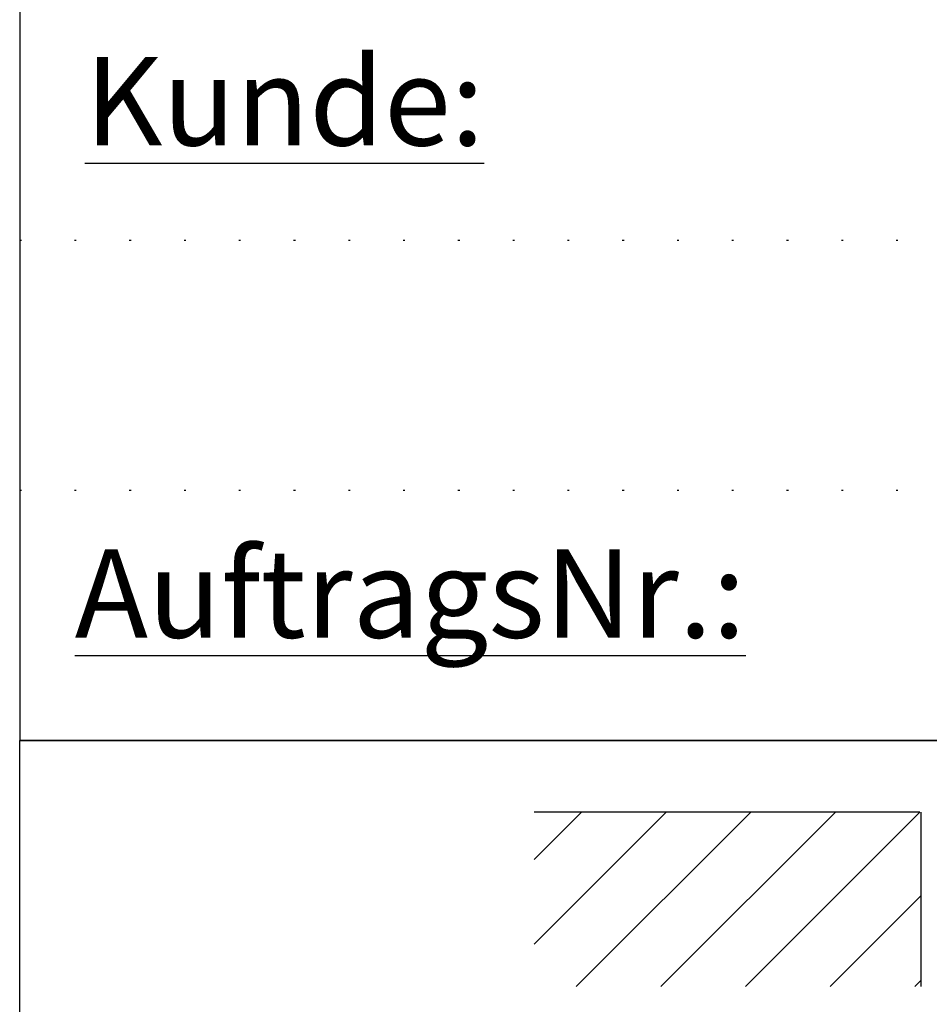
# Model space of a CAD drawing. Units: millimetres. Extents: x 28 to 8301, y -39 to 8410.
# Drawn here: x 2871 to 2922, y 7679 to 7735 of the extents above; entities that cross this region are included whole.
import ezdxf

# ---------------------------------------------------------------- set-up
doc = ezdxf.new("R2010")
doc.units = ezdxf.units.MM
doc.linetypes.add('ACAD_ISO07W100', pattern=[3, 0, -3])
for name, color, linetype in [('dimension-Bemassung_1_20', 5, 'Continuous'), ('outline-Körperkante', 7, 'Continuous'), ('PLANKOPF', 7, 'Continuous'), ('Schrift_Deutsch', 1, 'Continuous')]:
    doc.layers.add(name, color=color, linetype=linetype)

# ---------------------------------------------------------------- blocks, each defined once
blk = doc.blocks.new('Plankopf_Rahmen_mit_Kopf_forlage')
at = {"layer": 'PLANKOPF'}
for p, q in [((1089.339, 437.557), (1089.339, 380.933)), ((1242.109, 380.933), (1089.339, 380.933)), ((1089.339, 380.933), (1332.397, 380.933)), ((1089.339, 321.221), (1089.339, 380.933))]:
    blk.add_line(p, q, dxfattribs=at)
at = {"layer": 'Schrift_Deutsch', "linetype": 'ACAD_ISO07W100'}
for p, q in [((1089.339, 409.245), (1332.397, 409.245)), ((1089.339, 395.089), (1332.397, 395.089))]:
    blk.add_line(p, q, dxfattribs=at)
at = {"layer": 'Schrift_Deutsch', "char_height": 5, "width": 219.8422, "attachment_point": 1}
for s, insert in [('{\\fArial|b0|i0|c0|p34;\\LKunde:}', (1093.02, 419.597)), ('{\\fArial|b0|i0|c0|p34;\\LAuftragsNr.:}', (1092.453, 391.748))]:
    blk.add_mtext(s, dxfattribs=dict(at, insert=insert))
blk = doc.blocks.new('615_Plankopf_PD2301_EL_MF_beschriftung')
at = {"layer": 'PLANKOPF'}
blk.add_line((-192.176, 55.664), (-214.014, 55.664), dxfattribs=at)
at = {"layer": 'PLANKOPF', "color": 1, "linetype": 'Continuous'}
for p, q in [((-214.014, 48.187), (-206.537, 55.664)), ((-211.324, 55.664), (-214.014, 52.974)), ((-201.75, 55.664), (-211.623, 45.792)), ((-206.836, 45.792), (-196.963, 55.664)), ((-192.176, 55.664), (-202.049, 45.792)), ((-197.262, 45.792), (-192.131, 50.923)), ((-192.131, 46.136), (-192.475, 45.792))]:
    blk.add_line(p, q, dxfattribs=at)
at = {"layer": 'PLANKOPF', "linetype": 'Continuous'}
blk.add_line((-192.131, 55.664), (-192.131, 45.792), dxfattribs=at)

msp = doc.modelspace()

# ---------------------------------------------------------------- block references
at = {"layer": 'dimension-Bemassung_1_20'}
msp.add_blockref('615_Plankopf_PD2301_EL_MF_beschriftung', (3114.0947, 7634.1599), dxfattribs=at)
at = {"layer": 'outline-Körperkante'}
msp.add_blockref('Plankopf_Rahmen_mit_Kopf_forlage', (1781.6317, 7312.9392), dxfattribs=at)

doc.saveas('drawing.dxf')
